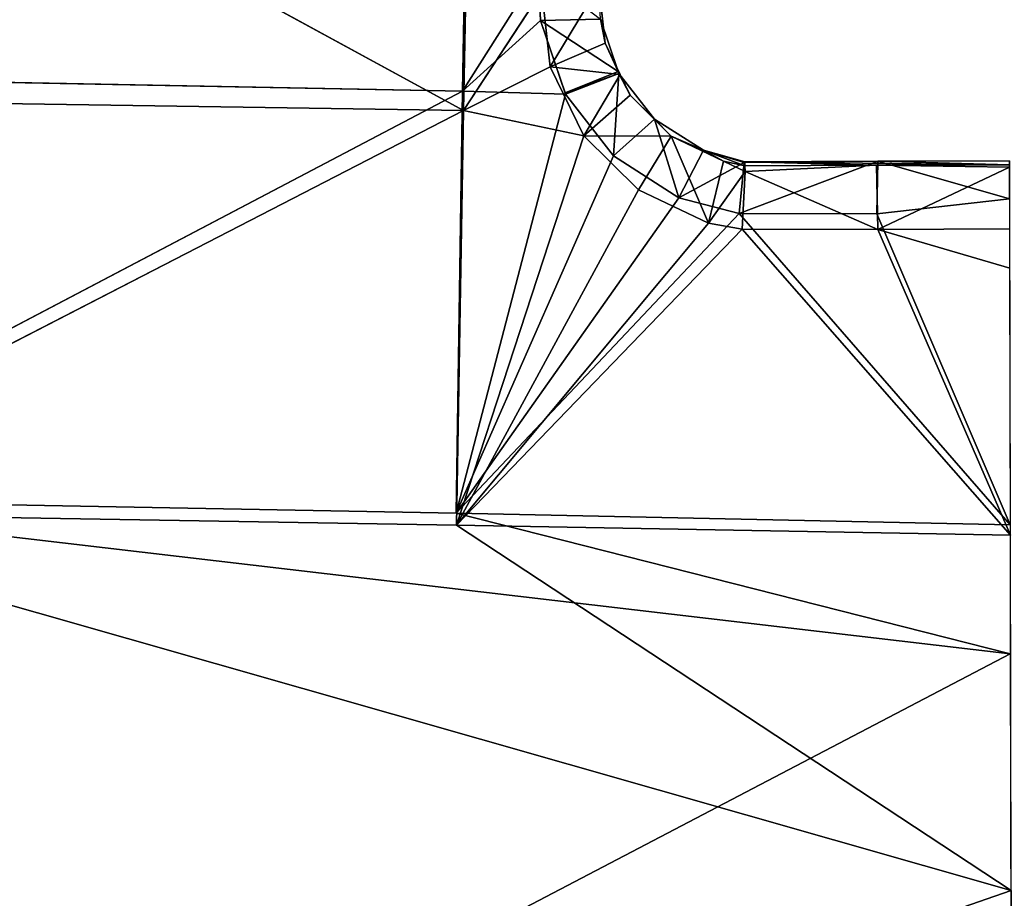
# Model space of a CAD drawing. Extents: x -251 to 251, y -218 to 247.
# Drawn here: x -34 to 0, y 115 to 145 of the extents above; entities that cross this region are included whole.
import ezdxf

# ---------------------------------------------------------------- set-up
doc = ezdxf.new("R2010")
doc.units = 0
doc.layers.get('0').update_dxf_attribs({"color": 13, "linetype": 'CONTINUOUS'})

# ---------------------------------------------------------------- blocks, each defined once
blk = doc.blocks.new('GROUP_1')
for p, q in [((185.136, 368.184, 24.1), (184.883, 353.95, 21.814)), ((158.969, 367.431, 30.176), (184.92, 353.298, 26.772)), ((184.92, 353.298, 26.772), (185.188, 367.15, 28.992)), ((187.458, 358.02, 22.278), (184.883, 353.95, 21.814)), ((187.458, 358.02, 22.278), (187.541, 356.355, 22.047)), ((184.92, 353.298, 26.772), (187.58, 357.359, 27.232)), ((187.865, 354.779, 26.875), (187.58, 357.359, 27.232)), ((189.52, 357.522, 25.22), (187.865, 354.779, 26.875)), ((189.52, 357.522, 25.22), (189.734, 355.578, 24.948)), ((187.541, 356.355, 22.047), (184.883, 353.95, 21.814)), ((187.541, 356.355, 22.047), (189.572, 356.401, 24.052)), ((187.541, 356.355, 22.047), (188.369, 353.894, 21.711)), ((190.178, 354.614, 23.807), (187.541, 356.355, 22.047)), ((189.572, 356.401, 24.052), (190.178, 354.614, 23.807)), ((189.572, 356.401, 24.052), (189.734, 355.578, 24.948)), ((187.865, 354.779, 26.875), (189.734, 355.578, 24.948)), ((189.734, 355.578, 24.948), (190.247, 354.513, 24.803)), ((189.734, 355.578, 24.948), (190.178, 354.614, 23.807)), ((184.92, 353.298, 26.772), (187.865, 354.779, 26.875)), ((190.247, 354.513, 24.803), (187.865, 354.779, 26.875)), ((189.004, 352.436, 26.556), (187.865, 354.779, 26.875)), ((190.178, 354.614, 23.807), (188.369, 353.894, 21.711)), ((190.178, 354.614, 23.807), (190.201, 354.546, 23.798)), ((190.178, 354.614, 23.807), (190.247, 354.513, 24.803)), ((184.883, 353.95, 21.814), (158.726, 354.452, 22.578)), ((188.369, 353.894, 21.711), (190.201, 354.546, 23.798)), ((188.385, 353.847, 21.705), (190.201, 354.546, 23.798)), ((189.004, 352.436, 26.556), (190.247, 354.513, 24.803)), ((190.201, 354.546, 23.798), (190.013, 351.759, 21.419)), ((190.201, 354.546, 23.798), (191.414, 353.003, 23.588)), ((190.585, 353.813, 24.708), (190.201, 354.546, 23.798)), ((190.201, 354.546, 23.798), (190.247, 354.513, 24.803)), ((190.247, 354.513, 24.803), (190.585, 353.813, 24.708)), ((184.883, 353.95, 21.814), (158.521, 340.107, 21.033)), ((184.675, 339.623, 20.488), (184.883, 353.95, 21.814)), ((184.883, 353.95, 21.814), (188.385, 353.847, 21.705)), ((188.369, 353.894, 21.711), (188.385, 353.847, 21.705)), ((184.92, 353.298, 26.772), (158.691, 353.688, 27.523)), ((188.385, 353.847, 21.705), (184.675, 339.623, 20.488)), ((188.385, 353.847, 21.705), (190.013, 351.759, 21.419)), ((189.004, 352.436, 26.556), (190.585, 353.813, 24.708)), ((190.585, 353.813, 24.708), (191.978, 352.427, 24.517)), ((191.414, 353.003, 23.588), (190.585, 353.813, 24.708)), ((158.443, 339.657, 26.016), (184.92, 353.298, 26.772)), ((184.92, 353.298, 26.772), (184.678, 339.216, 25.472)), ((189.004, 352.436, 26.556), (184.92, 353.298, 26.772)), ((190.013, 351.759, 21.419), (191.414, 353.003, 23.588)), ((191.414, 353.003, 23.588), (192.241, 350.328, 21.209)), ((191.414, 353.003, 23.588), (193.074, 351.945, 23.432)), ((191.978, 352.427, 24.517), (191.414, 353.003, 23.588)), ((184.678, 339.216, 25.472), (189.004, 352.436, 26.556)), ((191.978, 352.427, 24.517), (189.004, 352.436, 26.556)), ((190.868, 350.596, 26.3), (189.004, 352.436, 26.556)), ((190.868, 350.596, 26.3), (191.978, 352.427, 24.517)), ((191.978, 352.427, 24.517), (193.246, 349.47, 26.124)), ((191.978, 352.427, 24.517), (193.755, 351.578, 24.382)), ((193.074, 351.945, 23.432), (191.978, 352.427, 24.517)), ((192.241, 350.328, 21.209), (193.074, 351.945, 23.432)), ((193.074, 351.945, 23.432), (194.453, 351.527, 22.684)), ((193.074, 351.945, 23.432), (194.475, 351.551, 23.356)), ((194.483, 351.419, 24.348), (193.074, 351.945, 23.432)), ((193.755, 351.578, 24.382), (193.074, 351.945, 23.432)), ((184.675, 339.623, 20.488), (190.013, 351.759, 21.419)), ((190.013, 351.759, 21.419), (192.241, 350.328, 21.209)), ((193.246, 349.47, 26.124), (193.755, 351.578, 24.382)), ((194.488, 351.22, 24.987), (193.755, 351.578, 24.382)), ((193.755, 351.578, 24.382), (194.483, 351.419, 24.348)), ((194.29, 349.793, 21.107), (198.995, 351.57, 23.265)), ((194.453, 351.527, 22.684), (198.995, 351.57, 23.265)), ((194.475, 351.551, 23.356), (194.453, 351.527, 22.684)), ((194.475, 351.551, 23.356), (198.995, 351.57, 23.265)), ((194.475, 351.551, 23.356), (194.483, 351.419, 24.348)), ((194.475, 351.551, 23.356), (198.953, 351.438, 24.257)), ((198.964, 349.785, 21.013), (198.995, 351.57, 23.265)), ((198.995, 351.57, 23.265), (203.467, 351.585, 23.202)), ((203.465, 350.294, 21.064), (198.995, 351.57, 23.265)), ((194.453, 351.527, 22.684), (192.241, 350.328, 21.209)), ((194.488, 351.22, 24.987), (193.246, 349.47, 26.124)), ((194.453, 351.527, 22.684), (194.29, 349.793, 21.107)), ((194.387, 349.261, 26.076), (194.488, 351.22, 24.987)), ((194.483, 351.419, 24.348), (198.953, 351.438, 24.257)), ((194.488, 351.22, 24.987), (194.483, 351.419, 24.348)), ((198.953, 351.438, 24.257), (194.488, 351.22, 24.987)), ((194.488, 351.22, 24.987), (198.991, 349.259, 25.984)), ((198.953, 351.438, 24.257), (203.47, 351.454, 24.194)), ((198.991, 349.259, 25.984), (198.953, 351.438, 24.257)), ((203.471, 351.37, 24.559), (198.953, 351.438, 24.257)), ((203.471, 351.37, 24.559), (198.991, 349.259, 25.984)), ((190.868, 350.596, 26.3), (184.678, 339.216, 25.472)), ((193.246, 349.47, 26.124), (190.868, 350.596, 26.3)), ((184.675, 339.623, 20.488), (192.241, 350.328, 21.209)), ((192.241, 350.328, 21.209), (194.29, 349.793, 21.107)), ((203.465, 350.294, 21.064), (198.964, 349.785, 21.013)), ((184.675, 339.623, 20.488), (194.29, 349.793, 21.107)), ((194.29, 349.793, 21.107), (198.964, 349.785, 21.013)), ((194.29, 349.793, 21.107), (203.487, 339.23, 20.242)), ((198.964, 349.785, 21.013), (203.487, 339.23, 20.242)), ((193.246, 349.47, 26.124), (184.678, 339.216, 25.472)), ((194.387, 349.261, 26.076), (184.678, 339.216, 25.472)), ((194.387, 349.261, 26.076), (193.246, 349.47, 26.124)), ((194.387, 349.261, 26.076), (198.991, 349.259, 25.984)), ((194.387, 349.261, 26.076), (203.5, 338.874, 25.331)), ((203.479, 349.276, 25.922), (198.991, 349.259, 25.984)), ((203.5, 338.874, 25.331), (198.991, 349.259, 25.984)), ((203.481, 347.943, 25.795), (198.991, 349.259, 25.984)), ((158.521, 340.107, 21.033), (184.675, 339.623, 20.488)), ((158.521, 340.107, 21.033), (203.496, 334.846, 19.949)), ((184.678, 339.216, 25.472), (158.443, 339.657, 26.016)), ((203.525, 326.809, 24.714), (158.443, 339.657, 26.016)), ((203.487, 339.23, 20.242), (184.675, 339.623, 20.488)), ((184.675, 339.623, 20.488), (203.496, 334.846, 19.949)), ((203.5, 338.874, 25.331), (184.678, 339.216, 25.472)), ((184.678, 339.216, 25.472), (203.525, 326.809, 24.714)), ((203.496, 334.846, 19.949), (158.108, 311.111, 20.288)), ((203.525, 326.809, 24.714), (158.008, 311.021, 25.292))]:
    blk.add_line(p, q)
at = {"color": 20}
mesh = blk.add_polyface(dxfattribs=at)
corners = [(185.136, 368.184, 24.1), (158.726, 354.452, 22.578), (158.923, 368.653, 25.324)]
mesh.append_faces([[corners[k] for k in face] for face in [(0, 1, 2)]], dxfattribs={"color": 20})
mesh = blk.add_polyface(dxfattribs=at)
corners = [(185.136, 368.184, 24.1), (184.883, 353.95, 21.814), (158.726, 354.452, 22.578)]
mesh.append_faces([[corners[k] for k in face] for face in [(0, 1, 2)]], dxfattribs={"color": 20})
mesh = blk.add_polyface(dxfattribs=at)
corners = [(187.458, 358.02, 22.278), (184.883, 353.95, 21.814), (185.136, 368.184, 24.1)]
mesh.append_faces([[corners[k] for k in face] for face in [(0, 1, 2)]], dxfattribs={"color": 20})
mesh = blk.add_polyface(dxfattribs=at)
corners = [(184.92, 353.298, 26.772), (158.969, 367.431, 30.176), (158.691, 353.688, 27.523)]
mesh.append_faces([[corners[k] for k in face] for face in [(0, 1, 2)]], dxfattribs={"color": 20})
mesh = blk.add_polyface(dxfattribs=at)
corners = [(185.188, 367.15, 28.992), (158.969, 367.431, 30.176), (184.92, 353.298, 26.772)]
mesh.append_faces([[corners[k] for k in face] for face in [(0, 1, 2)]], dxfattribs={"color": 20})
mesh = blk.add_polyface(dxfattribs=at)
corners = [(187.58, 357.359, 27.232), (185.188, 367.15, 28.992), (184.92, 353.298, 26.772)]
mesh.append_faces([[corners[k] for k in face] for face in [(0, 1, 2)]], dxfattribs={"color": 20})
mesh = blk.add_polyface(dxfattribs=at)
corners = [(187.541, 356.355, 22.047), (184.883, 353.95, 21.814), (187.458, 358.02, 22.278)]
mesh.append_faces([[corners[k] for k in face] for face in [(0, 1, 2)]], dxfattribs={"color": 20})
mesh = blk.add_polyface(dxfattribs=at)
corners = [(189.572, 356.401, 24.052), (187.541, 356.355, 22.047), (187.458, 358.02, 22.278)]
mesh.append_faces([[corners[k] for k in face] for face in [(0, 1, 2)]], dxfattribs={"color": 20})
mesh = blk.add_polyface(dxfattribs=at)
corners = [(187.865, 354.779, 26.875), (187.58, 357.359, 27.232), (184.92, 353.298, 26.772)]
mesh.append_faces([[corners[k] for k in face] for face in [(0, 1, 2)]], dxfattribs={"color": 20})
mesh = blk.add_polyface(dxfattribs=at)
corners = [(189.52, 357.522, 25.22), (187.58, 357.359, 27.232), (187.865, 354.779, 26.875)]
mesh.append_faces([[corners[k] for k in face] for face in [(0, 1, 2)]], dxfattribs={"color": 20})
mesh = blk.add_polyface(dxfattribs=at)
corners = [(189.52, 357.522, 25.22), (187.865, 354.779, 26.875), (189.734, 355.578, 24.948)]
mesh.append_faces([[corners[k] for k in face] for face in [(0, 1, 2)]], dxfattribs={"color": 20})
mesh = blk.add_polyface(dxfattribs=at)
corners = [(189.52, 357.522, 25.22), (189.734, 355.578, 24.948), (189.572, 356.401, 24.052)]
mesh.append_faces([[corners[k] for k in face] for face in [(0, 1, 2)]], dxfattribs={"color": 20})
mesh = blk.add_polyface(dxfattribs=at)
corners = [(187.541, 356.355, 22.047), (188.385, 353.847, 21.705), (184.883, 353.95, 21.814), (188.369, 353.894, 21.711)]
mesh.append_faces([[corners[k] for k in face] for face in [(0, 1, 2), (1, 0, 3)]], dxfattribs={"vtx0": -1, "color": 20})
mesh = blk.add_polyface(dxfattribs=at)
corners = [(190.178, 354.614, 23.807), (187.541, 356.355, 22.047), (189.572, 356.401, 24.052)]
mesh.append_faces([[corners[k] for k in face] for face in [(0, 1, 2)]], dxfattribs={"color": 20})
mesh = blk.add_polyface(dxfattribs=at)
corners = [(190.178, 354.614, 23.807), (188.369, 353.894, 21.711), (187.541, 356.355, 22.047)]
mesh.append_faces([[corners[k] for k in face] for face in [(0, 1, 2)]], dxfattribs={"color": 20})
mesh = blk.add_polyface(dxfattribs=at)
corners = [(189.572, 356.401, 24.052), (189.734, 355.578, 24.948), (190.178, 354.614, 23.807)]
mesh.append_faces([[corners[k] for k in face] for face in [(0, 1, 2)]], dxfattribs={"color": 20})
mesh = blk.add_polyface(dxfattribs=at)
corners = [(190.247, 354.513, 24.803), (189.734, 355.578, 24.948), (187.865, 354.779, 26.875)]
mesh.append_faces([[corners[k] for k in face] for face in [(0, 1, 2)]], dxfattribs={"color": 20})
mesh = blk.add_polyface(dxfattribs=at)
corners = [(189.734, 355.578, 24.948), (190.247, 354.513, 24.803), (190.178, 354.614, 23.807)]
mesh.append_faces([[corners[k] for k in face] for face in [(0, 1, 2)]], dxfattribs={"color": 20})
mesh = blk.add_polyface(dxfattribs=at)
corners = [(189.004, 352.436, 26.556), (187.865, 354.779, 26.875), (184.92, 353.298, 26.772)]
mesh.append_faces([[corners[k] for k in face] for face in [(0, 1, 2)]], dxfattribs={"color": 20})
mesh = blk.add_polyface(dxfattribs=at)
corners = [(190.247, 354.513, 24.803), (187.865, 354.779, 26.875), (189.004, 352.436, 26.556)]
mesh.append_faces([[corners[k] for k in face] for face in [(0, 1, 2)]], dxfattribs={"color": 20})
mesh = blk.add_polyface(dxfattribs=at)
corners = [(190.201, 354.546, 23.798), (188.369, 353.894, 21.711), (190.178, 354.614, 23.807)]
mesh.append_faces([[corners[k] for k in face] for face in [(0, 1, 2)]], dxfattribs={"color": 20})
mesh = blk.add_polyface(dxfattribs=at)
corners = [(190.178, 354.614, 23.807), (190.247, 354.513, 24.803), (190.201, 354.546, 23.798)]
mesh.append_faces([[corners[k] for k in face] for face in [(0, 1, 2)]], dxfattribs={"color": 20})
mesh = blk.add_polyface(dxfattribs=at)
corners = [(184.883, 353.95, 21.814), (158.521, 340.107, 21.033), (158.726, 354.452, 22.578)]
mesh.append_faces([[corners[k] for k in face] for face in [(0, 1, 2)]], dxfattribs={"color": 20})
mesh = blk.add_polyface(dxfattribs=at)
corners = [(190.201, 354.546, 23.798), (188.385, 353.847, 21.705), (188.369, 353.894, 21.711)]
mesh.append_faces([[corners[k] for k in face] for face in [(0, 1, 2)]], dxfattribs={"color": 20})
mesh = blk.add_polyface(dxfattribs=at)
corners = [(190.201, 354.546, 23.798), (190.013, 351.759, 21.419), (188.385, 353.847, 21.705)]
mesh.append_faces([[corners[k] for k in face] for face in [(0, 1, 2)]], dxfattribs={"color": 20})
mesh = blk.add_polyface(dxfattribs=at)
corners = [(190.585, 353.813, 24.708), (190.247, 354.513, 24.803), (189.004, 352.436, 26.556)]
mesh.append_faces([[corners[k] for k in face] for face in [(0, 1, 2)]], dxfattribs={"color": 20})
mesh = blk.add_polyface(dxfattribs=at)
corners = [(191.414, 353.003, 23.588), (190.013, 351.759, 21.419), (190.201, 354.546, 23.798)]
mesh.append_faces([[corners[k] for k in face] for face in [(0, 1, 2)]], dxfattribs={"color": 20})
mesh = blk.add_polyface(dxfattribs=at)
corners = [(190.201, 354.546, 23.798), (190.247, 354.513, 24.803), (190.585, 353.813, 24.708)]
mesh.append_faces([[corners[k] for k in face] for face in [(0, 1, 2)]], dxfattribs={"color": 20})
mesh = blk.add_polyface(dxfattribs=at)
corners = [(190.201, 354.546, 23.798), (190.585, 353.813, 24.708), (191.414, 353.003, 23.588)]
mesh.append_faces([[corners[k] for k in face] for face in [(0, 1, 2)]], dxfattribs={"color": 20})
mesh = blk.add_polyface(dxfattribs=at)
corners = [(184.883, 353.95, 21.814), (184.675, 339.623, 20.488), (158.521, 340.107, 21.033)]
mesh.append_faces([[corners[k] for k in face] for face in [(0, 1, 2)]], dxfattribs={"color": 20})
mesh = blk.add_polyface(dxfattribs=at)
corners = [(188.385, 353.847, 21.705), (184.675, 339.623, 20.488), (184.883, 353.95, 21.814)]
mesh.append_faces([[corners[k] for k in face] for face in [(0, 1, 2)]], dxfattribs={"color": 20})
mesh = blk.add_polyface(dxfattribs=at)
corners = [(184.92, 353.298, 26.772), (158.691, 353.688, 27.523), (158.443, 339.657, 26.016)]
mesh.append_faces([[corners[k] for k in face] for face in [(0, 1, 2)]], dxfattribs={"color": 20})
mesh = blk.add_polyface(dxfattribs=at)
corners = [(190.013, 351.759, 21.419), (184.675, 339.623, 20.488), (188.385, 353.847, 21.705)]
mesh.append_faces([[corners[k] for k in face] for face in [(0, 1, 2)]], dxfattribs={"color": 20})
mesh = blk.add_polyface(dxfattribs=at)
corners = [(191.978, 352.427, 24.517), (190.585, 353.813, 24.708), (189.004, 352.436, 26.556)]
mesh.append_faces([[corners[k] for k in face] for face in [(0, 1, 2)]], dxfattribs={"color": 20})
mesh = blk.add_polyface(dxfattribs=at)
corners = [(190.585, 353.813, 24.708), (191.978, 352.427, 24.517), (191.414, 353.003, 23.588)]
mesh.append_faces([[corners[k] for k in face] for face in [(0, 1, 2)]], dxfattribs={"color": 20})
mesh = blk.add_polyface(dxfattribs=at)
corners = [(184.92, 353.298, 26.772), (158.443, 339.657, 26.016), (184.678, 339.216, 25.472)]
mesh.append_faces([[corners[k] for k in face] for face in [(0, 1, 2)]], dxfattribs={"color": 20})
mesh = blk.add_polyface(dxfattribs=at)
corners = [(189.004, 352.436, 26.556), (184.92, 353.298, 26.772), (184.678, 339.216, 25.472)]
mesh.append_faces([[corners[k] for k in face] for face in [(0, 1, 2)]], dxfattribs={"color": 20})
mesh = blk.add_polyface(dxfattribs=at)
corners = [(191.414, 353.003, 23.588), (192.241, 350.328, 21.209), (190.013, 351.759, 21.419)]
mesh.append_faces([[corners[k] for k in face] for face in [(0, 1, 2)]], dxfattribs={"color": 20})
mesh = blk.add_polyface(dxfattribs=at)
corners = [(191.414, 353.003, 23.588), (193.074, 351.945, 23.432), (192.241, 350.328, 21.209)]
mesh.append_faces([[corners[k] for k in face] for face in [(0, 1, 2)]], dxfattribs={"color": 20})
mesh = blk.add_polyface(dxfattribs=at)
corners = [(191.978, 352.427, 24.517), (193.074, 351.945, 23.432), (191.414, 353.003, 23.588)]
mesh.append_faces([[corners[k] for k in face] for face in [(0, 1, 2)]], dxfattribs={"color": 20})
mesh = blk.add_polyface(dxfattribs=at)
corners = [(190.868, 350.596, 26.3), (189.004, 352.436, 26.556), (184.678, 339.216, 25.472)]
mesh.append_faces([[corners[k] for k in face] for face in [(0, 1, 2)]], dxfattribs={"color": 20})
mesh = blk.add_polyface(dxfattribs=at)
corners = [(191.978, 352.427, 24.517), (189.004, 352.436, 26.556), (190.868, 350.596, 26.3)]
mesh.append_faces([[corners[k] for k in face] for face in [(0, 1, 2)]], dxfattribs={"color": 20})
mesh = blk.add_polyface(dxfattribs=at)
corners = [(193.246, 349.47, 26.124), (191.978, 352.427, 24.517), (190.868, 350.596, 26.3)]
mesh.append_faces([[corners[k] for k in face] for face in [(0, 1, 2)]], dxfattribs={"color": 20})
mesh = blk.add_polyface(dxfattribs=at)
corners = [(193.755, 351.578, 24.382), (191.978, 352.427, 24.517), (193.246, 349.47, 26.124)]
mesh.append_faces([[corners[k] for k in face] for face in [(0, 1, 2)]], dxfattribs={"color": 20})
mesh = blk.add_polyface(dxfattribs=at)
corners = [(191.978, 352.427, 24.517), (193.755, 351.578, 24.382), (193.074, 351.945, 23.432)]
mesh.append_faces([[corners[k] for k in face] for face in [(0, 1, 2)]], dxfattribs={"color": 20})
mesh = blk.add_polyface(dxfattribs=at)
corners = [(193.074, 351.945, 23.432), (194.453, 351.527, 22.684), (192.241, 350.328, 21.209)]
mesh.append_faces([[corners[k] for k in face] for face in [(0, 1, 2)]], dxfattribs={"color": 20})
mesh = blk.add_polyface(dxfattribs=at)
corners = [(193.074, 351.945, 23.432), (194.475, 351.551, 23.356), (194.453, 351.527, 22.684)]
mesh.append_faces([[corners[k] for k in face] for face in [(0, 1, 2)]], dxfattribs={"color": 20})
mesh = blk.add_polyface(dxfattribs=at)
corners = [(193.755, 351.578, 24.382), (194.483, 351.419, 24.348), (193.074, 351.945, 23.432)]
mesh.append_faces([[corners[k] for k in face] for face in [(0, 1, 2)]], dxfattribs={"color": 20})
mesh = blk.add_polyface(dxfattribs=at)
corners = [(194.483, 351.419, 24.348), (194.475, 351.551, 23.356), (193.074, 351.945, 23.432)]
mesh.append_faces([[corners[k] for k in face] for face in [(0, 1, 2)]], dxfattribs={"color": 20})
mesh = blk.add_polyface(dxfattribs=at)
corners = [(192.241, 350.328, 21.209), (184.675, 339.623, 20.488), (190.013, 351.759, 21.419)]
mesh.append_faces([[corners[k] for k in face] for face in [(0, 1, 2)]], dxfattribs={"color": 20})
mesh = blk.add_polyface(dxfattribs=at)
corners = [(194.488, 351.22, 24.987), (193.755, 351.578, 24.382), (193.246, 349.47, 26.124)]
mesh.append_faces([[corners[k] for k in face] for face in [(0, 1, 2)]], dxfattribs={"color": 20})
mesh = blk.add_polyface(dxfattribs=at)
corners = [(194.488, 351.22, 24.987), (194.483, 351.419, 24.348), (193.755, 351.578, 24.382)]
mesh.append_faces([[corners[k] for k in face] for face in [(0, 1, 2)]], dxfattribs={"color": 20})
mesh = blk.add_polyface(dxfattribs=at)
corners = [(198.995, 351.57, 23.265), (194.29, 349.793, 21.107), (194.453, 351.527, 22.684)]
mesh.append_faces([[corners[k] for k in face] for face in [(0, 1, 2)]], dxfattribs={"color": 20})
mesh = blk.add_polyface(dxfattribs=at)
corners = [(198.995, 351.57, 23.265), (198.964, 349.785, 21.013), (194.29, 349.793, 21.107)]
mesh.append_faces([[corners[k] for k in face] for face in [(0, 1, 2)]], dxfattribs={"color": 20})
mesh = blk.add_polyface(dxfattribs=at)
corners = [(194.475, 351.551, 23.356), (198.995, 351.57, 23.265), (194.453, 351.527, 22.684)]
mesh.append_faces([[corners[k] for k in face] for face in [(0, 1, 2)]], dxfattribs={"color": 20})
mesh = blk.add_polyface(dxfattribs=at)
corners = [(198.995, 351.57, 23.265), (203.47, 351.454, 24.194), (203.467, 351.585, 23.202), (194.475, 351.551, 23.356), (198.953, 351.438, 24.257)]
mesh.append_faces([[corners[k] for k in face] for face in [(0, 1, 2), (1, 3, 4)]], dxfattribs={"vtx0": -1, "color": 20})
mesh.append_faces([[corners[k] for k in face] for face in [(1, 0, 3)]], dxfattribs={"vtx0": -1, "vtx2": -1, "color": 20})
mesh = blk.add_polyface(dxfattribs=at)
corners = [(194.483, 351.419, 24.348), (198.953, 351.438, 24.257), (194.475, 351.551, 23.356)]
mesh.append_faces([[corners[k] for k in face] for face in [(0, 1, 2)]], dxfattribs={"color": 20})
mesh = blk.add_polyface(dxfattribs=at)
corners = [(198.995, 351.57, 23.265), (203.465, 350.294, 21.064), (198.964, 349.785, 21.013)]
mesh.append_faces([[corners[k] for k in face] for face in [(0, 1, 2)]], dxfattribs={"color": 20})
mesh = blk.add_polyface(dxfattribs=at)
corners = [(198.995, 351.57, 23.265), (203.467, 351.585, 23.202), (203.465, 350.294, 21.064)]
mesh.append_faces([[corners[k] for k in face] for face in [(0, 1, 2)]], dxfattribs={"color": 20})
mesh = blk.add_polyface(dxfattribs=at)
corners = [(194.453, 351.527, 22.684), (194.29, 349.793, 21.107), (192.241, 350.328, 21.209)]
mesh.append_faces([[corners[k] for k in face] for face in [(0, 1, 2)]], dxfattribs={"color": 20})
mesh = blk.add_polyface(dxfattribs=at)
corners = [(194.488, 351.22, 24.987), (193.246, 349.47, 26.124), (194.387, 349.261, 26.076)]
mesh.append_faces([[corners[k] for k in face] for face in [(0, 1, 2)]], dxfattribs={"color": 20})
mesh = blk.add_polyface(dxfattribs=at)
corners = [(198.991, 349.259, 25.984), (194.488, 351.22, 24.987), (194.387, 349.261, 26.076)]
mesh.append_faces([[corners[k] for k in face] for face in [(0, 1, 2)]], dxfattribs={"color": 20})
mesh = blk.add_polyface(dxfattribs=at)
corners = [(194.488, 351.22, 24.987), (198.953, 351.438, 24.257), (194.483, 351.419, 24.348)]
mesh.append_faces([[corners[k] for k in face] for face in [(0, 1, 2)]], dxfattribs={"color": 20})
mesh = blk.add_polyface(dxfattribs=at)
corners = [(198.991, 349.259, 25.984), (198.953, 351.438, 24.257), (194.488, 351.22, 24.987)]
mesh.append_faces([[corners[k] for k in face] for face in [(0, 1, 2)]], dxfattribs={"color": 20})
mesh = blk.add_polyface(dxfattribs=at)
corners = [(203.471, 351.37, 24.559), (203.47, 351.454, 24.194), (198.953, 351.438, 24.257)]
mesh.append_faces([[corners[k] for k in face] for face in [(0, 1, 2)]], dxfattribs={"color": 20})
mesh = blk.add_polyface(dxfattribs=at)
corners = [(203.471, 351.37, 24.559), (198.953, 351.438, 24.257), (198.991, 349.259, 25.984)]
mesh.append_faces([[corners[k] for k in face] for face in [(0, 1, 2)]], dxfattribs={"color": 20})
mesh = blk.add_polyface(dxfattribs=at)
corners = [(203.479, 349.276, 25.922), (203.471, 351.37, 24.559), (198.991, 349.259, 25.984)]
mesh.append_faces([[corners[k] for k in face] for face in [(0, 1, 2)]], dxfattribs={"color": 20})
mesh = blk.add_polyface(dxfattribs=at)
corners = [(193.246, 349.47, 26.124), (190.868, 350.596, 26.3), (184.678, 339.216, 25.472)]
mesh.append_faces([[corners[k] for k in face] for face in [(0, 1, 2)]], dxfattribs={"color": 20})
mesh = blk.add_polyface(dxfattribs=at)
corners = [(194.29, 349.793, 21.107), (184.675, 339.623, 20.488), (192.241, 350.328, 21.209)]
mesh.append_faces([[corners[k] for k in face] for face in [(0, 1, 2)]], dxfattribs={"color": 20})
mesh = blk.add_polyface(dxfattribs=at)
corners = [(203.487, 339.23, 20.242), (198.964, 349.785, 21.013), (203.465, 350.294, 21.064)]
mesh.append_faces([[corners[k] for k in face] for face in [(0, 1, 2)]], dxfattribs={"color": 20})
mesh = blk.add_polyface(dxfattribs=at)
corners = [(203.487, 339.23, 20.242), (184.675, 339.623, 20.488), (194.29, 349.793, 21.107)]
mesh.append_faces([[corners[k] for k in face] for face in [(0, 1, 2)]], dxfattribs={"color": 20})
mesh = blk.add_polyface(dxfattribs=at)
corners = [(203.487, 339.23, 20.242), (194.29, 349.793, 21.107), (198.964, 349.785, 21.013)]
mesh.append_faces([[corners[k] for k in face] for face in [(0, 1, 2)]], dxfattribs={"color": 20})
mesh = blk.add_polyface(dxfattribs=at)
corners = [(194.387, 349.261, 26.076), (193.246, 349.47, 26.124), (184.678, 339.216, 25.472)]
mesh.append_faces([[corners[k] for k in face] for face in [(0, 1, 2)]], dxfattribs={"color": 20})
mesh = blk.add_polyface(dxfattribs=at)
corners = [(203.5, 338.874, 25.331), (194.387, 349.261, 26.076), (184.678, 339.216, 25.472)]
mesh.append_faces([[corners[k] for k in face] for face in [(0, 1, 2)]], dxfattribs={"color": 20})
mesh = blk.add_polyface(dxfattribs=at)
corners = [(203.5, 338.874, 25.331), (198.991, 349.259, 25.984), (194.387, 349.261, 26.076)]
mesh.append_faces([[corners[k] for k in face] for face in [(0, 1, 2)]], dxfattribs={"color": 20})
mesh = blk.add_polyface(dxfattribs=at)
corners = [(203.481, 347.943, 25.795), (203.479, 349.276, 25.922), (198.991, 349.259, 25.984)]
mesh.append_faces([[corners[k] for k in face] for face in [(0, 1, 2)]], dxfattribs={"color": 20})
mesh = blk.add_polyface(dxfattribs=at)
corners = [(203.5, 338.874, 25.331), (203.481, 347.943, 25.795), (198.991, 349.259, 25.984)]
mesh.append_faces([[corners[k] for k in face] for face in [(0, 1, 2)]], dxfattribs={"color": 20})
mesh = blk.add_polyface(dxfattribs=at)
corners = [(203.496, 334.846, 19.949), (158.108, 311.111, 20.288), (158.521, 340.107, 21.033)]
mesh.append_faces([[corners[k] for k in face] for face in [(0, 1, 2)]], dxfattribs={"color": 20})
mesh = blk.add_polyface(dxfattribs=at)
corners = [(203.496, 334.846, 19.949), (158.521, 340.107, 21.033), (184.675, 339.623, 20.488)]
mesh.append_faces([[corners[k] for k in face] for face in [(0, 1, 2)]], dxfattribs={"color": 20})
mesh = blk.add_polyface(dxfattribs=at)
corners = [(203.525, 326.809, 24.714), (158.443, 339.657, 26.016), (158.008, 311.021, 25.292)]
mesh.append_faces([[corners[k] for k in face] for face in [(0, 1, 2)]], dxfattribs={"color": 20})
mesh = blk.add_polyface(dxfattribs=at)
corners = [(203.525, 326.809, 24.714), (184.678, 339.216, 25.472), (158.443, 339.657, 26.016)]
mesh.append_faces([[corners[k] for k in face] for face in [(0, 1, 2)]], dxfattribs={"color": 20})
mesh = blk.add_polyface(dxfattribs=at)
corners = [(203.496, 334.846, 19.949), (184.675, 339.623, 20.488), (203.487, 339.23, 20.242)]
mesh.append_faces([[corners[k] for k in face] for face in [(0, 1, 2)]], dxfattribs={"color": 20})
mesh = blk.add_polyface(dxfattribs=at)
corners = [(203.525, 326.809, 24.714), (203.5, 338.874, 25.331), (184.678, 339.216, 25.472)]
mesh.append_faces([[corners[k] for k in face] for face in [(0, 1, 2)]], dxfattribs={"color": 20})
mesh = blk.add_polyface(dxfattribs=at)
corners = [(203.549, 310.499, 19.758), (158.108, 311.111, 20.288), (203.496, 334.846, 19.949)]
mesh.append_faces([[corners[k] for k in face] for face in [(0, 1, 2)]], dxfattribs={"color": 20})
mesh = blk.add_polyface(dxfattribs=at)
corners = [(203.58, 302.098, 24.992), (203.525, 326.809, 24.714), (158.008, 311.021, 25.292), (203.562, 310.15, 24.901)]
mesh.append_faces([[corners[k] for k in face] for face in [(0, 1, 2), (1, 0, 3)]], dxfattribs={"vtx0": -1, "color": 20})

msp = doc.modelspace()

# ---------------------------------------------------------------- block references
msp.add_blockref('GROUP_1', (-203.776, -211.096, 637.524))

doc.saveas('drawing.dxf')
